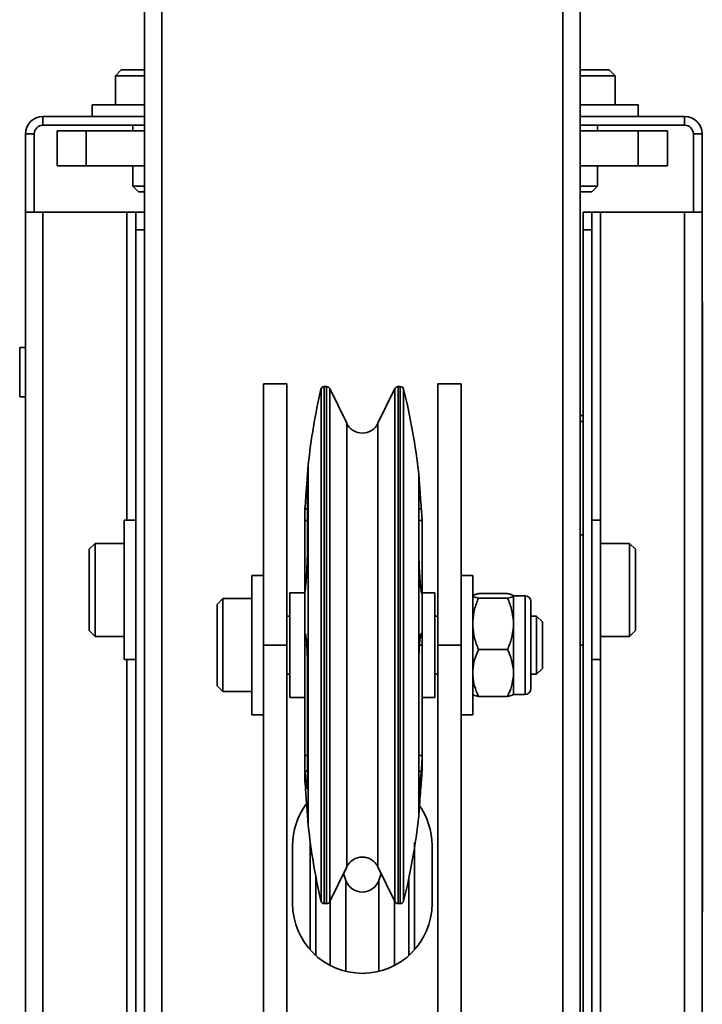
# Model space of a CAD drawing. Units: millimetres. Extents: x -228 to 6786, y 1859 to 4260.
# Drawn here: x -100 to 17, y 3690 to 3860 of the extents above; entities that cross this region are included whole.
import ezdxf
from ezdxf.enums import TextEntityAlignment as Align

# ---------------------------------------------------------------- set-up
doc = ezdxf.new("R2010")
doc.units = ezdxf.units.MM
doc.layers.add('FR - Functional Rig Kit', color=7, linetype='Continuous')
doc.styles.add('Annotative', font='arial.ttf')

# ---------------------------------------------------------------- blocks, each defined once
blk = doc.blocks.new('A$Ccef35df3')
at = {"color": 7, "linetype": 'Continuous', "lineweight": 35}
for p, q in [((149, 2103.44), (149, 1499.44)), ((152, 2103.44), (152, 1499.44)), ((221, 2103.44), (221, 1499.44)), ((224, 2103.44), (224, 1499.44)), ((145, 1990.94), (144, 1989.94)), ((144, 1989.94), (144, 1984.94)), ((149, 1989.94), (144, 1989.94)), ((149, 1990.94), (145, 1990.94)), ((229, 1990.94), (224, 1990.94)), ((230, 1989.94), (224, 1989.94)), ((230, 1989.94), (229, 1990.94)), ((230, 1984.94), (230, 1989.94)), ((140, 1984.94), (140, 1982.94)), ((140, 1984.94), (149, 1984.94)), ((224, 1984.94), (234, 1984.94)), ((234, 1982.94), (234, 1984.94)), ((131.53, 1981.44), (131.53, 1982.94)), ((131.53, 1982.94), (149, 1982.94)), ((131.53, 1981.44), (149, 1981.44)), ((147, 1981.44), (147, 1980.44)), ((224, 1982.94), (241.97, 1982.94)), ((224, 1981.44), (241.97, 1981.44)), ((227, 1980.44), (227, 1981.44)), ((241.97, 1981.44), (241.97, 1982.94)), ((130.03, 1979.94), (128.53, 1979.94)), ((128.53, 1966.44), (128.53, 1979.94)), ((130.03, 1966.44), (130.03, 1979.94)), ((134, 1974.44), (134, 1980.44)), ((134, 1980.44), (139, 1980.44)), ((139, 1974.44), (139, 1980.44)), ((139, 1980.44), (149, 1980.44)), ((224, 1980.44), (234, 1980.44)), ((234, 1974.44), (234, 1980.44)), ((234, 1980.44), (239, 1980.44)), ((239, 1974.44), (239, 1980.44)), ((243.47, 1979.94), (244.97, 1979.94)), ((243.47, 1979.94), (243.47, 1966.44)), ((244.97, 1979.94), (244.97, 1966.44)), ((134, 1974.44), (139, 1974.44)), ((139, 1974.44), (149, 1974.44)), ((147, 1974.44), (147, 1970.94)), ((224, 1974.44), (234, 1974.44)), ((227, 1970.94), (227, 1974.44)), ((234, 1974.44), (239, 1974.44)), ((147, 1970.94), (148, 1969.94)), ((149, 1970.94), (147, 1970.94)), ((149, 1969.94), (148, 1969.94)), ((227, 1970.94), (224, 1970.94)), ((226, 1969.94), (224, 1969.94)), ((226, 1969.94), (227, 1970.94)), ((128.53, 1966.44), (131.53, 1966.44)), ((128.53, 1636.44), (128.53, 1966.44)), ((131.53, 1636.44), (131.53, 1966.44)), ((146, 1966.44), (131.53, 1966.44)), ((146, 1966.44), (147.5, 1966.44)), ((146, 1966.44), (146, 1913.44)), ((149, 1966.44), (147.5, 1966.44)), ((147.5, 1963.44), (147.5, 1966.44)), ((224.5, 1966.44), (224.5, 1963.44)), ((224.5, 1966.44), (226, 1966.44)), ((226, 1966.44), (226, 1963.44)), ((226, 1966.44), (227.5, 1966.44)), ((241.97, 1966.44), (227.5, 1966.44)), ((227.5, 1913.44), (227.5, 1966.44)), ((241.97, 1966.44), (241.97, 1636.44)), ((241.97, 1966.44), (244.97, 1966.44)), ((244.97, 1966.44), (244.97, 1636.44)), ((149, 1963.44), (147.5, 1963.44)), ((147.5, 1639.44), (147.5, 1963.44)), ((224.5, 1963.44), (226, 1963.44)), ((224.5, 1963.44), (224.5, 1639.44)), ((226, 1963.44), (226, 1639.44)), ((244.97, 1951.01), (245.02, 1951.01)), ((245.02, 1941.01), (245.02, 1951.01)), ((128.53, 1943.19), (127.53, 1943.19)), ((127.53, 1934.69), (127.53, 1943.19)), ((244.97, 1941.01), (245.02, 1941.01)), ((245.02, 1856.01), (245.02, 1941.01)), ((173.5, 1936.94), (169.5, 1936.94)), ((169.5, 1891.94), (169.5, 1936.94)), ((173.5, 1891.94), (173.5, 1936.94)), ((179.39, 1929.64), (179.39, 1935.98)), ((180.35, 1936.44), (179.96, 1936.44)), ((179.96, 1930.04), (179.96, 1936.44)), ((180.35, 1930.04), (180.35, 1936.44)), ((183.81, 1930.13), (180.89, 1936.11)), ((180.89, 1929.75), (180.89, 1936.11)), ((192.11, 1936.11), (189.19, 1930.13)), ((192.11, 1936.11), (192.11, 1929.75)), ((193.03, 1936.44), (192.65, 1936.44)), ((192.65, 1936.44), (192.65, 1930.04)), ((193.03, 1936.44), (193.03, 1930.04)), ((193.61, 1935.99), (193.61, 1929.65)), ((203.5, 1936.94), (199.5, 1936.94)), ((199.5, 1936.94), (199.5, 1891.94)), ((203.5, 1936.94), (203.5, 1891.94)), ((127.53, 1934.69), (128.53, 1934.69)), ((224, 1931.44), (224.5, 1931.44)), ((224.5, 1930.44), (224, 1930.44)), ((179.39, 1847.9), (179.39, 1929.64)), ((179.96, 1847.44), (179.96, 1930.04)), ((180.35, 1847.44), (180.35, 1930.04)), ((180.89, 1847.78), (180.89, 1929.75)), ((183.81, 1924.63), (183.81, 1930.13)), ((189.19, 1930.13), (189.19, 1924.63)), ((192.11, 1929.75), (192.11, 1847.78)), ((192.65, 1930.04), (192.65, 1847.44)), ((193.03, 1930.04), (193.03, 1847.44)), ((193.61, 1929.65), (193.61, 1847.9)), ((183.81, 1853.76), (183.81, 1924.63)), ((189.19, 1924.63), (189.19, 1853.76)), ((177.2, 1923.02), (176.94, 1919.63)), ((177.2, 1918.55), (177.2, 1923.02)), ((177.07, 1921), (177.07, 1909.48)), ((196.33, 1919.63), (196.2, 1921.35)), ((196.2, 1921), (196.2, 1921.35)), ((196.2, 1909.48), (196.2, 1921)), ((177.2, 1860.87), (177.2, 1918.55)), ((176.6, 1915), (176.63, 1915.42)), ((176.63, 1915.42), (177.07, 1915.42)), ((196.2, 1915.42), (196.65, 1915.42)), ((176.6, 1913.41), (176.6, 1915)), ((147.5, 1913.44), (145.5, 1913.44)), ((145.5, 1889.44), (145.5, 1913.44)), ((177.07, 1913.41), (176.6, 1913.41)), ((176.6, 1913.41), (176.6, 1901.93)), ((196.8, 1913.41), (196.2, 1913.41)), ((196.8, 1901.93), (196.8, 1913.41)), ((227.5, 1913.44), (226, 1913.44)), ((227.5, 1889.44), (227.5, 1913.44)), ((224.5, 1910.94), (224, 1910.94)), ((140.5, 1909.44), (139.5, 1908.44)), ((139.5, 1908.44), (139.5, 1900.83)), ((145.5, 1909.44), (140.5, 1909.44)), ((140.5, 1909.44), (140.5, 1900.74)), ((196.2, 1887.42), (196.2, 1909.48)), ((232.5, 1909.44), (227.5, 1909.44)), ((233.5, 1908.44), (232.5, 1909.44)), ((232.5, 1900.74), (232.5, 1909.44)), ((233.5, 1900.83), (233.5, 1908.44)), ((169.5, 1903.94), (167.5, 1903.94)), ((167.5, 1903.94), (167.5, 1879.94)), ((205.5, 1903.94), (203.5, 1903.94)), ((205.5, 1903.94), (205.5, 1879.94)), ((176.6, 1901.93), (176.6, 1900.94)), ((196.54, 1901.93), (196.8, 1901.93)), ((196.8, 1891.96), (196.8, 1901.93)), ((139.5, 1900.83), (139.5, 1894.44)), ((140.5, 1900.74), (140.5, 1893.44)), ((162.5, 1899.94), (161.5, 1898.94)), ((167.5, 1899.94), (162.5, 1899.94)), ((162.5, 1899.94), (162.5, 1883.96)), ((176.6, 1900.94), (174, 1900.94)), ((174, 1900.94), (174, 1899.65)), ((176.63, 1901.09), (176.6, 1900.93)), ((176.6, 1900.93), (176.6, 1893.92)), ((199, 1900.94), (196.8, 1900.94)), ((199, 1899.65), (199, 1900.94)), ((211.5, 1900.8), (206.5, 1900.8)), ((211.5, 1900.04), (206.5, 1900.04)), ((212.5, 1900.46), (212.5, 1900.42)), ((214.5, 1900.44), (212.5, 1900.44)), ((212.5, 1900.42), (212.5, 1900.38)), ((212.5, 1900.38), (212.5, 1896.07)), ((214.5, 1883.44), (214.5, 1900.44)), ((232.5, 1893.44), (232.5, 1900.74)), ((233.5, 1894.44), (233.5, 1900.83)), ((161.5, 1898.94), (161.5, 1884.96)), ((174, 1899.65), (174, 1882.94)), ((199, 1882.94), (199, 1899.65)), ((215.5, 1899.44), (215.5, 1884.44)), ((174, 1896.94), (173.5, 1896.94)), ((199.5, 1896.94), (199, 1896.94)), ((216.5, 1896.94), (215.5, 1896.94)), ((217.5, 1895.94), (216.5, 1896.94)), ((216.5, 1896.94), (216.5, 1886.96)), ((212.5, 1896.07), (212.5, 1895.61)), ((212.5, 1895.61), (212.5, 1895.16)), ((212.5, 1895.16), (212.5, 1887.56)), ((217.5, 1895.94), (217.5, 1887.95)), ((139.5, 1894.44), (140.5, 1893.44)), ((140.5, 1893.44), (145.5, 1893.44)), ((176.6, 1893.92), (176.63, 1893.96)), ((176.6, 1893.92), (176.6, 1891.96)), ((227.5, 1893.44), (232.5, 1893.44)), ((232.5, 1893.44), (233.5, 1894.44)), ((169.5, 1891.94), (173.5, 1891.94)), ((169.5, 1710.94), (169.5, 1891.94)), ((173.5, 1710.94), (173.5, 1891.94)), ((176.6, 1891.96), (176.6, 1872.94)), ((176.95, 1891.96), (176.6, 1891.96)), ((196.8, 1891.96), (196.33, 1891.96)), ((196.8, 1872.94), (196.8, 1891.96)), ((203.5, 1891.94), (199.5, 1891.94)), ((199.5, 1891.94), (199.5, 1710.94)), ((203.5, 1891.94), (203.5, 1710.94)), ((224, 1891.94), (224.5, 1891.94)), ((211.5, 1891.19), (206.5, 1891.19)), ((145.5, 1889.44), (147.5, 1889.44)), ((146, 1889.44), (146, 1713.44)), ((226, 1889.44), (227.5, 1889.44)), ((227.5, 1713.44), (227.5, 1889.44)), ((173.5, 1886.94), (174, 1886.94)), ((177.07, 1887.42), (177.07, 1868.34)), ((196.2, 1868.34), (196.2, 1887.42)), ((199, 1886.94), (199.5, 1886.94)), ((212.5, 1887.56), (212.5, 1887.14)), ((212.5, 1887.14), (212.5, 1886.72)), ((212.5, 1886.72), (212.5, 1883.43)), ((215.5, 1886.94), (216.5, 1886.94)), ((216.5, 1886.94), (217.5, 1887.94)), ((216.5, 1886.96), (216.5, 1886.94)), ((217.5, 1887.95), (217.5, 1887.94)), ((161.5, 1884.96), (161.5, 1884.94)), ((161.5, 1884.94), (162.5, 1883.94)), ((162.5, 1883.96), (162.5, 1883.94)), ((162.5, 1883.94), (167.5, 1883.94)), ((211.5, 1883.09), (206.5, 1883.09)), ((212.5, 1883.44), (214.5, 1883.44)), ((174, 1882.94), (176.6, 1882.94)), ((196.8, 1882.94), (199, 1882.94)), ((167.5, 1879.94), (169.5, 1879.94)), ((203.5, 1879.94), (205.5, 1879.94)), ((176.6, 1872.94), (176.6, 1870.62)), ((176.6, 1872.94), (177.07, 1872.94)), ((196.2, 1872.94), (196.8, 1872.94)), ((196.8, 1870.47), (196.8, 1872.94)), ((176.6, 1870.62), (176.6, 1868.89)), ((176.63, 1870.23), (176.6, 1870.62)), ((176.63, 1870.23), (177.07, 1870.23)), ((196.2, 1870.23), (196.65, 1870.23)), ((176.6, 1868.89), (176.63, 1868.47)), ((196.2, 1862.54), (196.2, 1868.34)), ((176.94, 1864.26), (177.2, 1860.87)), ((196.2, 1862.54), (196.33, 1864.26)), ((177.5, 1839.51), (177.5, 1857.94)), ((195.5, 1857.94), (195.5, 1839.51)), ((174.5, 1857.44), (174.5, 1847.44)), ((198.5, 1847.44), (198.5, 1857.44)), ((244.97, 1856.01), (245.02, 1856.01)), ((245.02, 1846.01), (245.02, 1856.01)), ((180.89, 1847.78), (183.81, 1853.76)), ((183.68, 1851.42), (183.25, 1852.61)), ((189.19, 1853.76), (192.11, 1847.78)), ((189.75, 1852.61), (189.32, 1851.42)), ((178.5, 1852.11), (178.5, 1838.5)), ((183.68, 1851.42), (183.68, 1835.78)), ((189.32, 1851.42), (189.32, 1835.78)), ((194.5, 1838.5), (194.5, 1851.78)), ((179.96, 1847.44), (180.35, 1847.44)), ((180.94, 1847.89), (180.94, 1836.81)), ((192.06, 1847.89), (192.06, 1836.81)), ((192.65, 1847.44), (193.03, 1847.44)), ((244.97, 1846.01), (245.02, 1846.01))]:
    blk.add_line(p, q, dxfattribs=at)
at = {"color": 7, "linetype": 'Continuous', "lineweight": 35, "flags": 128}
blk.add_lwpolyline([(177.52, 1858.16), (177.52, 1858.14), (177.5, 1857.94)], dxfattribs=at)
at = {"color": 7, "linetype": 'Continuous', "lineweight": 35}
for centre, radius, start, end in [((131.53, 1979.94), 3, 90, 180), ((131.53, 1979.94), 1.5, 90, 180), ((241.97, 1979.94), 3, 0, 90), ((241.97, 1979.94), 1.5, 0, 90), ((286.56, 1911.22), 110, 166.9912, 173.8438), ((179.96, 1935.85), 0.594, 90, 166.9912), ((180.35, 1935.84), 0.6, 26.4806, 90.2117), ((192.63, 1935.88), 0.563, 87.3867, 155.929), ((193.03, 1935.85), 0.595, 13.907, 90), ((86.84, 1909.55), 110, 6.156, 13.907), ((186.5, 1931.44), 3, 206, 334), ((214.5, 1899.44), 1, 0, 90), ((214.5, 1884.44), 1, 270, 0), ((186.5, 1857.44), 12, 143.9564, 180), ((186.5, 1857.44), 12, 0, 35.9868), ((86.84, 1874.33), 110, 346.093, 353.844), ((286.56, 1872.67), 110, 186.1562, 193.0088), ((186.5, 1852.45), 3, 26, 154), ((186.5, 1852.44), 3, 200, 340), ((186.5, 1847.44), 12, 180, 0), ((179.96, 1848.04), 0.594, 193.0088, 270), ((180.35, 1848.04), 0.6, 269.7883, 333.5194), ((192.63, 1848.01), 0.563, 204.071, 272.6133), ((193.03, 1848.04), 0.595, 270, 346.093)]:
    blk.add_arc(centre, radius, start, end, dxfattribs=at)
for points, knots in [([(176.63, 1915.42), (176.68, 1916.06), (176.77, 1917.33), (176.89, 1919.03), (176.99, 1920.31), (177.06, 1921.1), (177.07, 1921.03), (177.07, 1921)], [0, 0, 0, 0, 0.196661, 0.393332, 0.589756, 0.785762, 1, 1, 1, 1]), ([(196.2, 1921), (196.21, 1921.04), (196.21, 1921.11), (196.27, 1920.41), (196.37, 1919.19), (196.49, 1917.47), (196.59, 1916.13), (196.65, 1915.42)], [0, 0, 0, 0, 0.195451, 0.390898, 0.586491, 0.782434, 1, 1, 1, 1]), ([(196.65, 1915.42), (196.66, 1915.2), (196.7, 1914.74), (196.74, 1914.14), (196.78, 1913.69), (196.8, 1913.45), (196.8, 1913.42), (196.8, 1913.41)], [0, 0, 0, 0, 0.214947, 0.429902, 0.644626, 0.858737, 1, 1, 1, 1]), ([(177.07, 1909.48), (177.07, 1908.93), (177.06, 1907.83), (177, 1905.89), (176.91, 1904.01), (176.78, 1902.25), (176.68, 1901.49), (176.63, 1901.09)], [0, 0, 0, 0, 0.195451, 0.390898, 0.586491, 0.782434, 1, 1, 1, 1]), ([(196.65, 1901.09), (196.6, 1901.45), (196.5, 1902.16), (196.38, 1903.82), (196.28, 1905.69), (196.22, 1907.71), (196.21, 1908.87), (196.2, 1909.48)], [0, 0, 0, 0, 0.196661, 0.393332, 0.589755, 0.785762, 1, 1, 1, 1]), ([(196.8, 1901.93), (196.8, 1901.74), (196.8, 1901.36), (196.77, 1900.99), (196.73, 1900.83), (196.69, 1900.88), (196.66, 1901.03), (196.65, 1901.09)], [0, 0, 0, 0, 0.213285, 0.426557, 0.640175, 0.854467, 1, 1, 1, 1]), ([(206.5, 1900.8), (206.49, 1900.79), (206.23, 1900.74), (205.79, 1900.64), (205.55, 1900.53), (205.5, 1900.46), (205.5, 1900.46)], [0, 0, 0, 0, 0.023941, 0.477145, 0.939169, 1, 1, 1, 1]), ([(205.5, 1900.38), (205.63, 1900.3), (205.82, 1900.18), (206.35, 1900.07), (206.5, 1900.04)], [0, 0, 0, 0, 0.708306, 1, 1, 1, 1]), ([(206.5, 1900.04), (206.25, 1899.4), (205.73, 1898.12), (205.58, 1896.76), (205.5, 1896.07)], [0, 0, 0, 0, 0.49417, 1, 1, 1, 1]), ([(212.5, 1900.46), (212.5, 1900.46), (212.45, 1900.52), (212.21, 1900.64), (211.78, 1900.74), (211.51, 1900.79), (211.5, 1900.8)], [0, 0, 0, 0, 0.06083, 0.513029, 0.976059, 1, 1, 1, 1]), ([(211.5, 1900.04), (211.65, 1900.07), (212.18, 1900.18), (212.37, 1900.3), (212.5, 1900.38)], [0, 0, 0, 0, 0.291694, 1, 1, 1, 1]), ([(212.5, 1896.07), (212.42, 1896.74), (212.27, 1898.1), (211.76, 1899.39), (211.5, 1900.04)], [0, 0, 0, 0, 0.492747, 1, 1, 1, 1]), ([(205.5, 1895.16), (205.58, 1894.49), (205.73, 1893.13), (206.24, 1891.84), (206.5, 1891.19)], [0, 0, 0, 0, 0.492747, 1, 1, 1, 1]), ([(211.5, 1891.19), (211.75, 1891.82), (212.27, 1893.11), (212.42, 1894.47), (212.5, 1895.16)], [0, 0, 0, 0, 0.49417, 1, 1, 1, 1]), ([(176.63, 1893.96), (176.68, 1893.9), (176.75, 1893.79), (176.86, 1893.06), (176.96, 1891.97), (177.03, 1890.29), (177.07, 1888.69), (177.07, 1887.74), (177.07, 1887.42)], [0, 0, 0, 0, 0.196472, 0.314032, 0.509905, 0.70579, 0.901384, 1, 1, 1, 1]), ([(196.2, 1887.42), (196.21, 1888.06), (196.21, 1889.34), (196.27, 1891.16), (196.35, 1892.41), (196.45, 1893.35), (196.54, 1893.87), (196.62, 1893.93), (196.65, 1893.96)], [0, 0, 0, 0, 0.195268, 0.390531, 0.58594, 0.685973, 0.882438, 1, 1, 1, 1]), ([(196.65, 1893.96), (196.66, 1893.94), (196.7, 1893.89), (196.74, 1893.55), (196.78, 1893.04), (196.8, 1892.48), (196.8, 1892.11), (196.8, 1891.96)], [0, 0, 0, 0, 0.214947, 0.429902, 0.644626, 0.858737, 1, 1, 1, 1]), ([(206.5, 1891.19), (206.25, 1890.61), (205.73, 1889.43), (205.58, 1888.18), (205.5, 1887.56)], [0, 0, 0, 0, 0.49417, 1, 1, 1, 1]), ([(212.5, 1887.56), (212.42, 1888.17), (212.27, 1889.41), (211.76, 1890.59), (211.5, 1891.19)], [0, 0, 0, 0, 0.492747, 1, 1, 1, 1]), ([(205.5, 1886.72), (205.58, 1886.11), (205.73, 1884.87), (206.24, 1883.69), (206.5, 1883.09)], [0, 0, 0, 0, 0.492747, 1, 1, 1, 1]), ([(211.5, 1883.09), (211.75, 1883.67), (212.27, 1884.85), (212.42, 1886.09), (212.5, 1886.72)], [0, 0, 0, 0, 0.49417, 1, 1, 1, 1]), ([(206.5, 1883.09), (206.35, 1883.12), (205.82, 1883.23), (205.63, 1883.35), (205.5, 1883.43)], [0, 0, 0, 0, 0.291694, 1, 1, 1, 1]), ([(212.5, 1883.43), (212.37, 1883.35), (212.18, 1883.23), (211.65, 1883.12), (211.5, 1883.09)], [0, 0, 0, 0, 0.708306, 1, 1, 1, 1]), ([(196.8, 1872.94), (196.8, 1872.81), (196.8, 1872.57), (196.77, 1871.98), (196.73, 1871.33), (196.69, 1870.71), (196.66, 1870.37), (196.65, 1870.23)], [0, 0, 0, 0, 0.213285, 0.426557, 0.640175, 0.854467, 1, 1, 1, 1]), ([(177.07, 1868.34), (177.07, 1868.01), (177.06, 1867.35), (177, 1867.12), (176.91, 1867.51), (176.78, 1868.52), (176.68, 1869.64), (176.63, 1870.23)], [0, 0, 0, 0, 0.195451, 0.390898, 0.586491, 0.782434, 1, 1, 1, 1]), ([(196.65, 1870.23), (196.6, 1869.69), (196.5, 1868.63), (196.38, 1867.58), (196.28, 1867.13), (196.22, 1867.3), (196.21, 1867.98), (196.2, 1868.34)], [0, 0, 0, 0, 0.196661, 0.393332, 0.589755, 0.785762, 1, 1, 1, 1]), ([(196.65, 1868.47), (196.66, 1868.69), (196.7, 1869.14), (196.74, 1869.75), (196.78, 1870.21), (196.8, 1870.44), (196.8, 1870.47), (196.8, 1870.47)], [0, 0, 0, 0, 0.214966, 0.429939, 0.654792, 0.86812, 1, 1, 1, 1]), ([(176.63, 1868.47), (176.68, 1867.83), (176.77, 1866.57), (176.88, 1865.08), (176.92, 1864.47), (176.94, 1864.26)], [0, 0, 0, 0, 0.395692, 0.791402, 1, 1, 1, 1]), ([(196.33, 1864.26), (196.34, 1864.42), (196.39, 1864.97), (196.49, 1866.44), (196.59, 1867.77), (196.65, 1868.47)], [0, 0, 0, 0, 0.16826, 0.562383, 1, 1, 1, 1])]:
    blk.add_open_spline(points, degree=3, knots=knots, dxfattribs=at)
blk = doc.blocks.new('A$C7459a180')
at = {"layer": 'FR - Functional Rig Kit'}
blk.add_blockref('A$Ccef35df3', (0, 0), dxfattribs=at)
at = {"style": 'Annotative'}
blk.add_attdef('960I-AAK', text='', height=100, dxfattribs=at).set_placement((3257.76, 358.28), align=Align.MIDDLE_CENTER)

msp = doc.modelspace()

# ---------------------------------------------------------------- block references
at = {"layer": 'FR - Functional Rig Kit'}
msp.add_blockref('A$C7459a180', (-227.52, 1859.92), dxfattribs=at)

doc.saveas('drawing.dxf')
